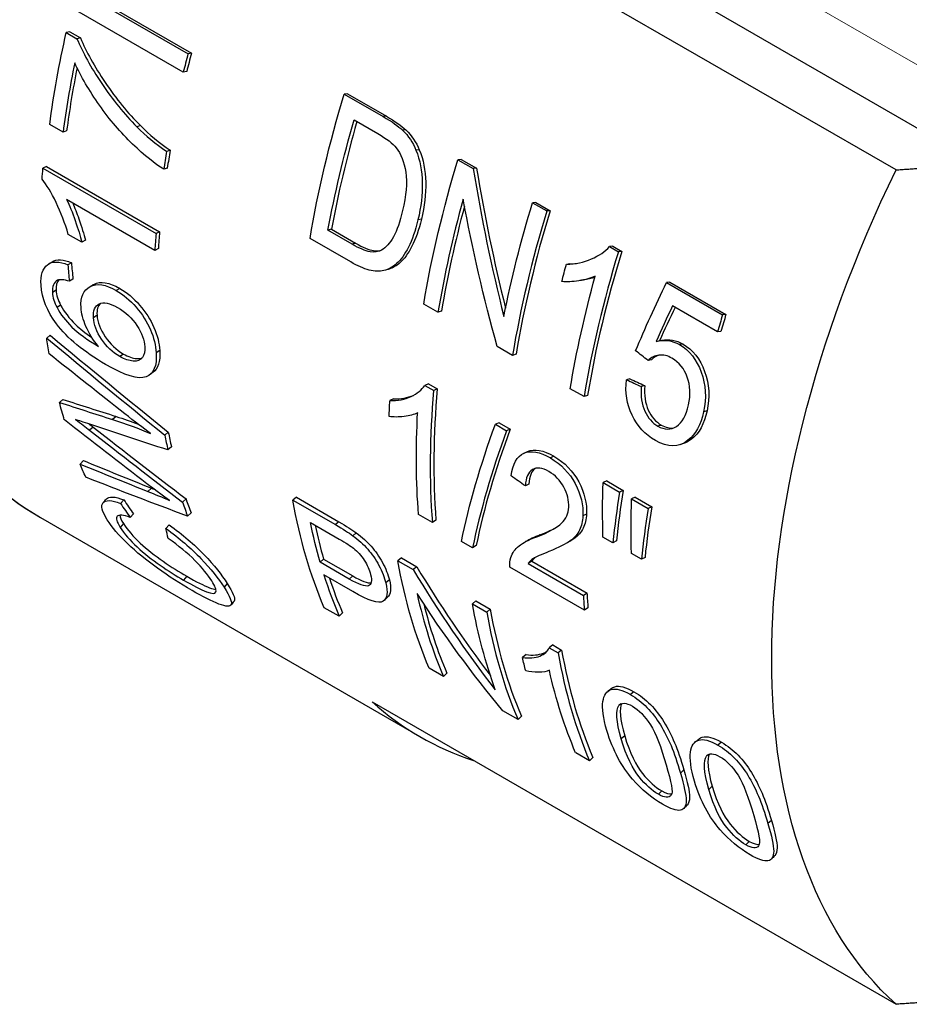
# Model space of a CAD drawing. Units: millimetres. Extents: x 137 to 2012, y 652 to 995.
# Drawn here: x 428 to 445, y 686 to 705 of the extents above; entities that cross this region are included whole.
import ezdxf

# ---------------------------------------------------------------- set-up
doc = ezdxf.new("R2010")
doc.units = ezdxf.units.MM
doc.linetypes.add('ACAD_ISO04W100', pattern=[30, 24, -3, 0, -3])
for name, color, linetype, lineweight in [('Осевая', 1, 'ACAD_ISO04W100', 15), ('Основная толстая', 7, 'Continuous', 30), ('Размеры', 7, 'Continuous', 18)]:
    doc.layers.add(name, color=color, linetype=linetype, lineweight=lineweight)

# ---------------------------------------------------------------- blocks, each defined once
blk = doc.blocks.new('*U466')
at = {"layer": 'Осевая', "color": 0, "transparency": 16777216}
blk.add_line((-47.956, 27.688), (7.835, -4.523), dxfattribs=at)
blk = doc.blocks.new('A$C4cb333d3')
at = {"layer": 'Основная толстая', "color": 0, "linetype": 'Continuous', "extrusion": (-1.11022e-16, 0.816497, 0.57735)}
for p, q in [((-2.101, -1.08), (-12.354, 4.839)), ((-10.731, 4.96), (-0.478, -0.96)), ((-17.689, 2.191), (-15.957, 1.191)), ((-17.623, 2.202), (-15.891, 1.202)), ((-16.05, 0.832), (-18.256, 2.106)), ((-18.273, 1.624), (-18.341, 1.608)), ((-18.341, 1.608), (-18.131, 1.487)), ((-18.273, 1.624), (-18.063, 1.503)), ((-18.063, 1.503), (-18.131, 1.487)), ((-15.891, 1.202), (-15.957, 1.191)), ((-15.982, 0.845), (-16.05, 0.832)), ((-12.835, 0.41), (-12.9, 0.404)), ((-12.9, 0.404), (-12.14, -0.034)), ((-12.835, 0.41), (-12.075, -0.029)), ((-12.707, -0.102), (-12.243, -0.37)), ((-12.075, -0.029), (-12.14, -0.034)), ((-18.404, -0.344), (-18.665, -0.194)), ((-18.334, -0.317), (-18.404, -0.344)), ((-16.89, -0.213), (-16.959, -0.235)), ((-11.694, -0.297), (-11.759, -0.303)), ((-16.306, -0.695), (-16.375, -0.717)), ((-11.431, -0.687), (-11.497, -0.694)), ((-10.61, -0.874), (-10.675, -0.88)), ((-10.675, -0.88), (-10.376, -1.053)), ((-10.61, -0.874), (-10.311, -1.047)), ((-18.727, -1.016), (-18.798, -1.049)), ((-18.798, -1.049), (-16.583, -2.327)), ((-18.727, -1.016), (-16.513, -2.295)), ((-16.362, -1.043), (-16.432, -1.067)), ((-10.311, -1.047), (-10.376, -1.053)), ((-16.608, -2.655), (-18.333, -1.659)), ((-9.15, -1.717), (-9.215, -1.723)), ((-9.215, -1.723), (-8.936, -1.884)), ((-9.15, -1.717), (-8.871, -1.878)), ((-8.871, -1.878), (-8.936, -1.884)), ((-11.39, -2.044), (-11.457, -2.058)), ((-16.513, -2.295), (-16.583, -2.327)), ((-13.15, -2.241), (-13.219, -2.262)), ((-12.748, -2.534), (-13.219, -2.262)), ((-13.15, -2.241), (-12.68, -2.513)), ((-18.038, -2.493), (-18.3, -2.341)), ((-17.967, -2.455), (-18.038, -2.493)), ((-12.773, -2.882), (-13.57, -2.422)), ((-16.537, -2.621), (-16.608, -2.655)), ((-12.68, -2.513), (-12.748, -2.534)), ((-7.644, -2.574), (-7.709, -2.58)), ((-7.709, -2.58), (-7.534, -2.681)), ((-7.644, -2.574), (-7.469, -2.675)), ((-7.469, -2.675), (-7.534, -2.681)), ((-18.238, -2.896), (-18.309, -2.938)), ((-8.486, -2.918), (-8.552, -2.928)), ((-18.21, -3.216), (-18.28, -3.26)), ((-6.527, -3.275), (-6.592, -3.281)), ((-6.527, -3.275), (-5.43, -3.908)), ((-18.54, -3.435), (-18.611, -3.481)), ((-17.29, -3.399), (-17.361, -3.441)), ((-6.592, -3.281), (-5.495, -3.914)), ((-18.45, -3.728), (-18.521, -3.776)), ((-11.066, -3.867), (-11.345, -3.706)), ((-10.997, -3.845), (-11.066, -3.867)), ((-5.594, -4.249), (-6.474, -3.742)), ((-17.738, -3.925), (-17.808, -3.972)), ((-5.43, -3.908), (-5.495, -3.914)), ((-18.653, -4.317), (-18.723, -4.37)), ((-5.528, -4.242), (-5.594, -4.249)), ((-16.51, -4.616), (-16.58, -4.663)), ((-9.606, -4.71), (-9.906, -4.537)), ((-6.269, -4.489), (-6.336, -4.5)), ((-17.221, -4.683), (-17.291, -4.733)), ((-9.537, -4.687), (-9.606, -4.71)), ((-6.886, -4.795), (-6.954, -4.81)), ((-7.308, -5.169), (-7.376, -5.187)), ((-11.254, -5.265), (-11.325, -5.297)), ((-11.325, -5.297), (-11.15, -5.398)), ((-11.254, -5.265), (-11.08, -5.366)), ((-11.08, -5.366), (-11.15, -5.398)), ((-8.207, -5.518), (-8.478, -5.362)), ((-7.018, -5.303), (-7.086, -5.321)), ((-18.405, -5.571), (-18.473, -5.631)), ((-11.938, -5.56), (-12.009, -5.596)), ((-8.138, -5.495), (-8.207, -5.518)), ((-17.364, -5.905), (-17.433, -5.964)), ((-5.8, -5.796), (-5.868, -5.813)), ((-17.815, -6.113), (-17.883, -6.175)), ((-9.871, -6.028), (-9.941, -6.059)), ((-9.941, -6.059), (-9.722, -6.185)), ((-9.871, -6.028), (-9.652, -6.154)), ((-9.652, -6.154), (-9.722, -6.185)), ((-6.695, -6.073), (-6.764, -6.094)), ((-16.343, -6.215), (-16.412, -6.271)), ((-6.105, -6.351), (-6.174, -6.372)), ((-16.282, -6.503), (-16.351, -6.561)), ((-8.796, -6.684), (-8.866, -6.716)), ((-18.005, -6.769), (-18.071, -6.837)), ((-16.675, -7.307), (-16.742, -7.373)), ((-9.286, -7.229), (-9.356, -7.265)), ((-7.764, -7.166), (-7.834, -7.197)), ((-7.834, -7.197), (-7.51, -7.384)), ((-7.764, -7.166), (-7.44, -7.353)), ((-13.836, -7.487), (-13.906, -7.542)), ((-13.836, -7.487), (-13.004, -7.968)), ((-7.44, -7.353), (-7.51, -7.384)), ((-7.206, -7.488), (-7.276, -7.519)), ((-7.206, -7.488), (-6.882, -7.675)), ((-17.212, -7.538), (-17.277, -7.608)), ((-15.996, -7.519), (-16.064, -7.584)), ((-13.906, -7.542), (-13.073, -8.023)), ((-7.276, -7.519), (-6.953, -7.706)), ((-6.882, -7.675), (-6.953, -7.706)), ((-18.846, -7.883), (-11.422, -12.17)), ((-17.024, -7.812), (-17.088, -7.883)), ((-15.898, -7.791), (-15.965, -7.857)), ((-11.175, -7.981), (-11.446, -7.825)), ((-8.158, -7.815), (-8.229, -7.851)), ((-17.221, -8.003), (-17.284, -8.078)), ((-16.325, -8.028), (-16.39, -8.098)), ((-13.562, -7.979), (-12.997, -8.305)), ((-13.004, -7.968), (-13.073, -8.023)), ((-11.105, -7.934), (-11.175, -7.981)), ((-12.664, -8.184), (-12.733, -8.24)), ((-9.063, -8.219), (-9.134, -8.261)), ((-7.642, -8.379), (-7.837, -8.267)), ((-10.387, -8.476), (-10.606, -8.35)), ((-10.316, -8.428), (-10.387, -8.476)), ((-7.572, -8.342), (-7.642, -8.379)), ((-7.085, -8.701), (-7.279, -8.589)), ((-7.014, -8.664), (-7.085, -8.701)), ((-13.305, -8.697), (-13.373, -8.759)), ((-12.803, -9.088), (-13.373, -8.759)), ((-13.305, -8.697), (-12.734, -9.026)), ((-11.781, -8.674), (-11.851, -8.729)), ((-11.851, -8.729), (-11.552, -8.902)), ((-11.781, -8.674), (-11.482, -8.846)), ((-11.482, -8.846), (-11.552, -8.902)), ((-8.201, -9.699), (-9.659, -8.857)), ((-9.231, -8.738), (-9.301, -8.784)), ((-9.301, -8.784), (-8.22, -9.408)), ((-9.231, -8.738), (-8.149, -9.362)), ((-15.983, -9.032), (-16.043, -9.109)), ((-12.732, -9.334), (-13.298, -9.006)), ((-12.734, -9.026), (-12.803, -9.088)), ((-15.191, -9.175), (-15.253, -9.249)), ((-12.017, -9.104), (-12.086, -9.163)), ((-8.149, -9.362), (-8.22, -9.408)), ((-10.322, -9.516), (-10.391, -9.571)), ((-10.391, -9.571), (-10.112, -9.733)), ((-10.322, -9.516), (-10.043, -9.677)), ((-13, -9.816), (-13.292, -9.648)), ((-12.934, -9.749), (-13, -9.816)), ((-10.043, -9.677), (-10.112, -9.733)), ((-8.13, -9.651), (-8.201, -9.699)), ((-8.82, -10.376), (-8.89, -10.431)), ((-8.82, -10.376), (-8.645, -10.477)), ((-9.343, -10.567), (-9.412, -10.625)), ((-8.89, -10.431), (-8.715, -10.532)), ((-8.645, -10.477), (-8.715, -10.532)), ((-10.959, -10.995), (-11.238, -10.834)), ((-10.893, -10.927), (-10.959, -10.995)), ((-7.231, -11.293), (-7.301, -11.348)), ((-12.354, -11.491), (-2.101, -17.41)), ((-7.487, -11.533), (-7.525, -11.565)), ((-9.499, -11.838), (-9.798, -11.665)), ((-9.433, -11.77), (-9.499, -11.838)), ((-7.412, -12.154), (-7.48, -12.216)), ((-5.518, -12.282), (-5.587, -12.337)), ((-8.1, -12.645), (-8.371, -12.489)), ((-5.773, -12.522), (-5.812, -12.554)), ((-8.034, -12.578), (-8.1, -12.645)), ((-6.253, -12.823), (-6.321, -12.885)), ((-6.687, -13.233), (-6.753, -13.3)), ((-5.698, -13.143), (-5.766, -13.205)), ((-4.54, -13.812), (-4.608, -13.874)), ((-4.973, -14.222), (-5.039, -14.289))]:
    blk.add_line(p, q, dxfattribs=at)
at = {"layer": 'Основная толстая', "color": 0, "linetype": 'Continuous'}
for centre, major_axis, start_param, end_param in [((-10.721, 6.19), (-8.125, -14.073), -2.315623, 0), ((-5.084, 2.935), (-8.175, -14.16), -1.131962, -1.107669), ((-5.084, 2.935), (-8.125, -14.073), -1.131962, -1.107669), ((-7, 4.042), (-8.175, -14.16), -1.044743, -0.950791), ((-7, 4.042), (-8.125, -14.073), -1.036842, -0.950791), ((-1.972, 1.139), (-8.125, -14.073), -1.163168, -1.019174), ((-5.084, 2.935), (-8.175, -14.16), -1.001865, -0.977572), ((-5.084, 2.935), (-8.125, -14.073), -1.001865, -0.977572), ((0.239, -0.138), (-8.175, -14.16), -1.147222, -0.996491), ((0.239, -0.138), (-8.125, -14.073), -1.13724, -0.996491), ((1.698, -0.981), (-8.175, -14.16), -1.188491, -0.996491), ((1.698, -0.981), (-8.125, -14.073), -1.188491, -0.996491), ((-5.084, 2.935), (-8.125, -14.073), -0.888743, -0.865182), ((-5.084, 2.935), (-8.175, -14.16), -0.888743, -0.865182), ((3.097, -1.788), (-8.175, -14.16), -1.189222, -0.996491), ((3.097, -1.788), (-8.125, -14.073), -1.189222, -0.996491), ((5.151, -2.974), (-8.175, -14.16), -1.186003, -1.163466), ((5.151, -2.974), (-8.125, -14.073), -1.186003, -1.163466), ((0.344, -0.199), (-8.125, -14.073), -0.893241, -0.700509), ((0.344, -0.199), (-8.175, -14.16), -0.893241, -0.700509), ((-5.084, 2.935), (-8.175, -14.16), -0.584352, -0.559474), ((-5.084, 2.935), (-8.125, -14.073), -0.584352, -0.559474), ((-5.084, 2.935), (-8.175, -14.16), -0.466986, -0.440791), ((-5.084, 2.935), (-8.125, -14.073), -0.466986, -0.440791), ((-2.248, 1.298), (-8.125, -14.073), -0.568846, -0.509708), ((-2.248, 1.298), (-8.175, -14.16), -0.487025, -0.409025), ((-2.248, 1.298), (-8.125, -14.073), -0.475274, -0.409025), ((-0.207, 0.119), (-8.175, -14.16), -0.559757, -0.409025), ((3.319, -1.916), (-8.175, -14.16), -0.723192, -0.700509), ((3.319, -1.916), (-8.125, -14.073), -0.723192, -0.700509), ((-0.207, 0.119), (-8.125, -14.073), -0.53698, -0.409025), ((1.253, -0.723), (-8.175, -14.16), -0.601025, -0.409025), ((1.253, -0.723), (-8.125, -14.073), -0.601025, -0.409025), ((2.652, -1.531), (-8.175, -14.16), -0.601757, -0.409025), ((2.652, -1.531), (-8.125, -14.073), -0.601757, -0.409025), ((-3.297, 1.903), (-8.125, -14.073), -0.122524, 0.122524)]:
    blk.add_ellipse(centre, major_axis=major_axis, ratio=0.57735, start_param=start_param, end_param=end_param, dxfattribs=at)
at = {"layer": 'Основная толстая', "color": 0, "linetype": 'Continuous', "extrusion": (0, 0, -1)}
blk.add_ellipse((-7.261, 4.192), major_axis=(8.175, 14.16), ratio=0.57735, start_param=-2.190801, end_param=-2.066557, dxfattribs=at)
at = {"layer": 'Основная толстая', "color": 0, "linetype": 'Continuous', "extrusion": (-5.17926e-17, -3.41963e-17, -1)}
blk.add_ellipse((-2.265, 1.308), major_axis=(8.175, 14.16), ratio=0.57735, start_param=-2.145102, end_param=-1.953102, dxfattribs=at)
at = {"layer": 'Основная толстая', "color": 0, "linetype": 'Continuous', "extrusion": (-2.95881e-16, 4.26297e-17, -1)}
blk.add_ellipse((-1.972, 1.139), major_axis=(8.175, 14.16), ratio=0.57735, start_param=-2.122419, end_param=-1.975785, dxfattribs=at)
at = {"layer": 'Основная толстая', "color": 0, "linetype": 'Continuous', "extrusion": (-1.40504e-16, 1.45219e-16, -1)}
blk.add_ellipse((-0.04, 0.023), major_axis=(8.175, 14.16), ratio=0.57735, start_param=-2.145102, end_param=-1.953102, dxfattribs=at)
at = {"layer": 'Основная толстая', "color": 0, "linetype": 'Continuous', "extrusion": (1.20185e-16, -6.93889e-17, -1)}
for centre, start_param, end_param in [((-7.298, 4.214), -2.26807, -2.25285), ((2.381, -1.375), -2.732568, -2.582421)]:
    blk.add_ellipse(centre, major_axis=(8.175, 14.16), ratio=0.57735, start_param=start_param, end_param=end_param, dxfattribs=at)
at = {"layer": 'Основная толстая', "color": 0, "linetype": 'Continuous', "extrusion": (-6.83926e-17, 1.03585e-16, -1)}
for centre, major_axis, start_param, end_param in [((6.956, -4.016), (-8.125, -14.073), 0.122524, 1.448272), ((-0.486, 0.28), (8.175, 14.16), -2.732568, -2.540568)]:
    blk.add_ellipse(centre, major_axis=major_axis, ratio=0.57735, start_param=start_param, end_param=end_param, dxfattribs=at)
at = {"layer": 'Основная толстая', "color": 0, "linetype": 'Continuous', "extrusion": (4.43555e-17, -8.97074e-17, -1)}
blk.add_ellipse((1.419, -0.819), major_axis=(8.175, 14.16), ratio=0.57735, start_param=-2.103834, end_param=-1.953102, dxfattribs=at)
at = {"layer": 'Основная толстая', "color": 0, "linetype": 'Continuous', "extrusion": (1.23904e-16, -7.43708e-18, -1)}
blk.add_ellipse((2.285, -1.319), major_axis=(8.175, 14.16), ratio=0.57735, start_param=-2.023346, end_param=-2.000517, dxfattribs=at)
at = {"layer": 'Основная толстая', "color": 0, "linetype": 'Continuous', "extrusion": (-1.71978e-16, 3.51927e-17, -1)}
blk.add_ellipse((2.827, -1.632), major_axis=(8.175, 14.16), ratio=0.57735, start_param=-2.145102, end_param=-1.994956, dxfattribs=at)
at = {"layer": 'Основная толстая', "color": 0, "linetype": 'Continuous', "extrusion": (5.92297e-17, 1.581e-16, -1)}
blk.add_ellipse((-7.29, 4.209), major_axis=(8.175, 14.16), ratio=0.57735, start_param=-2.53046, end_param=-2.50485, dxfattribs=at)
at = {"layer": 'Основная толстая', "color": 0, "linetype": 'Continuous', "extrusion": (-7.21111e-17, 4.16334e-17, -1)}
blk.add_ellipse((-7.29, 4.209), major_axis=(8.175, 14.16), ratio=0.57735, start_param=-2.643143, end_param=-2.612411, dxfattribs=at)
at = {"layer": 'Основная толстая', "color": 0, "linetype": 'Continuous', "extrusion": (2.77556e-17, 4.80741e-17, -1)}
blk.add_ellipse((-0.468, 0.27), major_axis=(8.175, 14.16), ratio=0.57735, start_param=-2.319327, end_param=-2.296498, dxfattribs=at)
at = {"layer": 'Основная толстая', "color": 0, "linetype": 'Continuous', "extrusion": (-8.32667e-17, -1.44222e-16, -1)}
blk.add_ellipse((0.073, -0.042), major_axis=(8.175, 14.16), ratio=0.57735, start_param=-2.441083, end_param=-2.290937, dxfattribs=at)
at = {"layer": 'Основная толстая', "color": 0, "linetype": 'Continuous', "extrusion": (1.11556e-17, 1.85856e-16, -1)}
blk.add_ellipse((-7.29, 4.209), major_axis=(-8.175, -14.16), ratio=0.57735, start_param=0.389865, end_param=0.415913, dxfattribs=at)
at = {"layer": 'Основная толстая', "color": 0, "linetype": 'Continuous', "extrusion": (-1.44222e-16, 8.32667e-17, -1)}
blk.add_ellipse((-2.541, 1.467), major_axis=(8.175, 14.16), ratio=0.57735, start_param=-2.732568, end_param=-2.540568, dxfattribs=at)
at = {"layer": 'Основная толстая', "color": 0, "linetype": 'Continuous', "extrusion": (-4.43555e-17, 8.97074e-17, -1)}
blk.add_ellipse((-2.248, 1.298), major_axis=(8.175, 14.16), ratio=0.57735, start_param=-2.631885, end_param=-2.56325, dxfattribs=at)
at = {"layer": 'Основная толстая', "color": 0, "linetype": 'Continuous', "extrusion": (-1.23904e-16, 7.43708e-18, -1)}
blk.add_ellipse((0.974, -0.562), major_axis=(8.175, 14.16), ratio=0.57735, start_param=-2.691299, end_param=-2.540568, dxfattribs=at)
at = {"layer": 'Основная толстая', "color": 0, "linetype": 'Continuous', "extrusion": (-1.03585e-16, -6.83926e-17, -1)}
blk.add_ellipse((1.84, -1.062), major_axis=(8.175, 14.16), ratio=0.57735, start_param=-2.610811, end_param=-2.587982, dxfattribs=at)
at = {"layer": 'Основная толстая', "color": 0, "linetype": 'Continuous'}
for points, knots in [([(-11.187, 19.356), (-11.705, 19.046), (-12.22, 18.697), (-13.954, 17.385), (-15.141, 16.25), (-17.324, 13.682), (-18.319, 12.25), (-20.02, 9.232), (-20.727, 7.647), (-21.781, 4.477), (-22.129, 2.893), (-22.424, -0.121), (-22.372, -1.55), (-21.857, -4.103), (-21.396, -5.229), (-20.223, -6.868), (-19.583, -7.458), (-18.846, -7.883)], [1.589574, 1.589574, 1.589574, 1.589574, 1.724571, 1.724571, 2.04967, 2.04967, 2.373894, 2.373894, 2.69777, 2.69777, 3.022075, 3.022075, 3.347243, 3.347243, 3.670772, 3.670772, 3.926991, 3.926991, 3.926991, 3.926991]), ([(-18.131, 1.487), (-18.021, 1.221), (-17.859, 0.929), (-17.646, 0.61), (-17.433, 0.292), (-17.203, 0.011), (-16.959, -0.235)], [0, 0, 0, 0, 1, 1, 1, 2, 2, 2, 2]), ([(-18.063, 1.503), (-17.953, 1.238), (-17.791, 0.947), (-17.578, 0.629), (-17.364, 0.312), (-17.134, 0.032), (-16.89, -0.213)], [0, 0, 0, 0, 1, 1, 1, 2, 2, 2, 2]), ([(-16.432, -1.067), (-16.605, -0.963), (-16.808, -0.799), (-17.041, -0.576), (-17.273, -0.352), (-17.491, -0.098), (-17.691, 0.187), (-17.892, 0.472), (-18.054, 0.748), (-18.175, 1.014)], [0, 0, 0, 0, 1, 1, 1, 2, 2, 2, 3, 3, 3, 3]), ([(-11.883, -0.646), (-11.79, -0.763), (-11.728, -0.923), (-11.696, -1.127), (-11.664, -1.33), (-11.686, -1.581), (-11.757, -1.877)], [-2, -2, -2, -2, -1, -1, -1, 0, 0, 0, 0]), ([(-11.497, -0.694), (-11.417, -0.888), (-11.376, -1.1), (-11.372, -1.331), (-11.368, -1.562), (-11.397, -1.804), (-11.457, -2.058)], [0, 0, 0, 0, 1, 1, 1, 2, 2, 2, 2]), ([(-11.431, -0.687), (-11.351, -0.88), (-11.31, -1.091), (-11.306, -1.321), (-11.301, -1.551), (-11.33, -1.792), (-11.39, -2.044)], [0, 0, 0, 0, 1, 1, 1, 2, 2, 2, 2]), ([(-18.3, -2.341), (-18.366, -2.122), (-18.444, -1.914), (-18.538, -1.72), (-18.632, -1.526), (-18.723, -1.372), (-18.814, -1.26)], [0, 0, 0, 0, 1, 1, 1, 2, 2, 2, 2]), ([(-18.333, -1.659), (-18.277, -1.773), (-18.221, -1.911), (-18.165, -2.073), (-18.109, -2.236), (-18.066, -2.375), (-18.038, -2.493)], [0, 0, 0, 0, 1, 1, 1, 2, 2, 2, 2]), ([(-18.215, -1.727), (-18.175, -1.818), (-18.135, -1.922), (-18.094, -2.037), (-18.038, -2.199), (-17.996, -2.338), (-17.967, -2.455)], [0.284127, 0.284127, 0.284127, 0.284127, 1, 1, 1, 2, 2, 2, 2]), ([(-11.757, -1.877), (-11.808, -2.092), (-11.867, -2.262), (-11.937, -2.388), (-12.007, -2.515), (-12.085, -2.601), (-12.171, -2.65)], [-2, -2, -2, -2, -1, -1, -1, 0, 0, 0, 0]), ([(-11.457, -2.058), (-11.508, -2.272), (-11.57, -2.45), (-11.644, -2.593), (-11.717, -2.735), (-11.794, -2.842), (-11.876, -2.914), (-11.957, -2.986), (-12.039, -3.031), (-12.123, -3.051), (-12.207, -3.07), (-12.303, -3.066), (-12.411, -3.039), (-12.519, -3.011), (-12.639, -2.959), (-12.773, -2.882)], [0, 0, 0, 0, 1, 1, 1, 2, 2, 2, 3, 3, 3, 4, 4, 4, 5, 5, 5, 5]), ([(-11.39, -2.044), (-11.441, -2.257), (-11.502, -2.434), (-11.575, -2.575), (-11.649, -2.716), (-11.726, -2.822), (-11.807, -2.894), (-11.878, -2.956), (-11.949, -2.998), (-12.021, -3.02)], [0, 0, 0, 0, 1, 1, 1, 2, 2, 2, 2.867208, 2.867208, 2.867208, 2.867208]), ([(-12.171, -2.65), (-12.232, -2.684), (-12.306, -2.695), (-12.396, -2.681), (-12.485, -2.667), (-12.603, -2.618), (-12.748, -2.534)], [-2, -2, -2, -2, -1, -1, -1, 0, 0, 0, 0]), ([(-12.68, -2.513), (-12.534, -2.597), (-12.416, -2.646), (-12.327, -2.66), (-12.279, -2.668), (-12.236, -2.668), (-12.196, -2.662)], [0, 0, 0, 0, 1, 1, 1, 1.534467, 1.534467, 1.534467, 1.534467]), ([(-8.552, -2.928), (-8.376, -2.924), (-8.213, -2.889), (-8.062, -2.823), (-7.911, -2.757), (-7.794, -2.676), (-7.709, -2.58)], [0, 0, 0, 0, 1, 1, 1, 2, 2, 2, 2]), ([(-18.834, -3.334), (-18.845, -3.14), (-18.802, -3.006), (-18.708, -2.935), (-18.614, -2.864), (-18.48, -2.865), (-18.309, -2.938)], [0, 0, 0, 0, 1, 1, 1, 2, 2, 2, 2]), ([(-17.82, -3.331), (-17.814, -3.327), (-17.808, -3.324), (-17.802, -3.32), (-17.672, -3.252), (-17.501, -3.278), (-17.29, -3.399)], [0.951894, 0.951894, 0.951894, 0.951894, 1, 1, 1, 2, 2, 2, 2]), ([(-7.988, -3.158), (-8.075, -3.2), (-8.182, -3.231), (-8.309, -3.25), (-8.437, -3.269), (-8.547, -3.274), (-8.641, -3.266)], [0, 0, 0, 0, 1, 1, 1, 2, 2, 2, 2]), ([(-18.051, -3.772), (-18.063, -3.569), (-18.002, -3.432), (-17.873, -3.363), (-17.743, -3.294), (-17.571, -3.319), (-17.361, -3.441)], [0, 0, 0, 0, 1, 1, 1, 2, 2, 2, 2]), ([(-17.361, -3.441), (-17.223, -3.521), (-17.094, -3.629), (-16.974, -3.767), (-16.855, -3.905), (-16.762, -4.052), (-16.694, -4.207), (-16.627, -4.362), (-16.59, -4.515), (-16.58, -4.663)], [0, 0, 0, 0, 1, 1, 1, 2, 2, 2, 3, 3, 3, 3]), ([(-17.29, -3.399), (-17.152, -3.479), (-17.024, -3.588), (-16.904, -3.725), (-16.784, -3.862), (-16.691, -4.009), (-16.624, -4.163), (-16.556, -4.318), (-16.519, -4.469), (-16.51, -4.616)], [0, 0, 0, 0, 1, 1, 1, 2, 2, 2, 3, 3, 3, 3]), ([(-17.808, -3.972), (-17.817, -3.833), (-17.778, -3.742), (-17.694, -3.701), (-17.61, -3.66), (-17.49, -3.684), (-17.338, -3.772)], [-2, -2, -2, -2, -1, -1, -1, 0, 0, 0, 0]), ([(-18.521, -3.776), (-18.451, -3.906), (-18.354, -4.032), (-18.229, -4.155), (-18.103, -4.278), (-17.93, -4.405), (-17.709, -4.535)], [0, 0, 0, 0, 1, 1, 1, 2, 2, 2, 2]), ([(-18.45, -3.728), (-18.381, -3.857), (-18.283, -3.983), (-18.158, -4.106), (-18.074, -4.189), (-17.967, -4.273), (-17.839, -4.36)], [0, 0, 0, 0, 1, 1, 1, 1.675428, 1.675428, 1.675428, 1.675428]), ([(-17.709, -4.535), (-17.816, -4.406), (-17.898, -4.276), (-17.955, -4.144), (-18.012, -4.011), (-18.044, -3.887), (-18.051, -3.772)], [0, 0, 0, 0, 1, 1, 1, 2, 2, 2, 2]), ([(-17.338, -3.772), (-17.18, -3.863), (-17.053, -3.982), (-16.957, -4.128), (-16.861, -4.275), (-16.81, -4.413), (-16.802, -4.542)], [-2, -2, -2, -2, -1, -1, -1, 0, 0, 0, 0]), ([(-17.291, -4.733), (-17.434, -4.65), (-17.554, -4.537), (-17.65, -4.393), (-17.747, -4.248), (-17.8, -4.108), (-17.808, -3.972)], [-2, -2, -2, -2, -1, -1, -1, 0, 0, 0, 0]), ([(-17.738, -3.925), (-17.729, -4.061), (-17.676, -4.2), (-17.58, -4.344), (-17.484, -4.488), (-17.364, -4.601), (-17.221, -4.683)], [0, 0, 0, 0, 1, 1, 1, 2, 2, 2, 2]), ([(-16.802, -4.542), (-16.796, -4.63), (-16.813, -4.7), (-16.851, -4.752), (-16.89, -4.804), (-16.949, -4.827), (-17.03, -4.822), (-17.112, -4.816), (-17.198, -4.786), (-17.291, -4.733)], [-3, -3, -3, -3, -2, -2, -2, -1, -1, -1, 0, 0, 0, 0]), ([(-6.336, -4.5), (-6.143, -4.611), (-6.004, -4.791), (-5.914, -5.039), (-5.824, -5.287), (-5.81, -5.545), (-5.868, -5.813)], [0, 0, 0, 0, 1, 1, 1, 2, 2, 2, 2]), ([(-6.269, -4.489), (-6.077, -4.6), (-5.937, -4.779), (-5.847, -5.026), (-5.756, -5.273), (-5.742, -5.53), (-5.8, -5.796)], [0, 0, 0, 0, 1, 1, 1, 2, 2, 2, 2]), ([(-16.58, -4.663), (-16.565, -4.916), (-16.628, -5.07), (-16.778, -5.129), (-16.927, -5.188), (-17.19, -5.106), (-17.571, -4.886)], [0, 0, 0, 0, 1, 1, 1, 2, 2, 2, 2]), ([(-17.221, -4.683), (-17.128, -4.737), (-17.041, -4.767), (-16.96, -4.773), (-16.922, -4.775), (-16.888, -4.772), (-16.859, -4.761)], [0, 0, 0, 0, 1, 1, 1, 1.475732, 1.475732, 1.475732, 1.475732]), ([(-6.486, -4.766), (-6.573, -4.715), (-6.658, -4.695), (-6.741, -4.706), (-6.823, -4.716), (-6.894, -4.751), (-6.954, -4.81)], [0, 0, 0, 0, 1, 1, 1, 2, 2, 2, 2]), ([(-6.162, -5.679), (-6.12, -5.482), (-6.127, -5.3), (-6.186, -5.135), (-6.245, -4.97), (-6.345, -4.847), (-6.486, -4.766)], [0, 0, 0, 0, 1, 1, 1, 2, 2, 2, 2]), ([(-6.811, -6.375), (-7.011, -6.259), (-7.164, -6.094), (-7.267, -5.879), (-7.369, -5.664), (-7.407, -5.434), (-7.376, -5.187)], [0, 0, 0, 0, 1, 1, 1, 2, 2, 2, 2]), ([(-12.009, -5.596), (-11.853, -5.599), (-11.715, -5.573), (-11.593, -5.516), (-11.472, -5.459), (-11.382, -5.386), (-11.325, -5.297)], [0, 0, 0, 0, 1, 1, 1, 2, 2, 2, 2]), ([(-7.086, -5.321), (-7.101, -5.51), (-7.078, -5.67), (-7.018, -5.802), (-6.958, -5.934), (-6.873, -6.032), (-6.764, -6.094)], [0, 0, 0, 0, 1, 1, 1, 2, 2, 2, 2]), ([(-7.018, -5.303), (-7.033, -5.491), (-7.009, -5.65), (-6.949, -5.782), (-6.889, -5.913), (-6.804, -6.01), (-6.695, -6.073)], [0, 0, 0, 0, 1, 1, 1, 2, 2, 2, 2]), ([(-6.764, -6.094), (-6.632, -6.171), (-6.51, -6.173), (-6.397, -6.099), (-6.284, -6.026), (-6.206, -5.886), (-6.162, -5.679)], [0, 0, 0, 0, 1, 1, 1, 2, 2, 2, 2]), ([(-11.463, -5.832), (-11.532, -5.869), (-11.621, -5.893), (-11.73, -5.906), (-11.839, -5.919), (-11.936, -5.919), (-12.021, -5.908)], [0, 0, 0, 0, 1, 1, 1, 2, 2, 2, 2]), ([(-9.321, -6.595), (-9.319, -6.594), (-9.316, -6.593), (-9.314, -6.592), (-9.179, -6.533), (-9.006, -6.563), (-8.796, -6.684)], [0.981499, 0.981499, 0.981499, 0.981499, 1, 1, 1, 2, 2, 2, 2]), ([(-9.634, -7.07), (-9.604, -6.834), (-9.519, -6.685), (-9.384, -6.625), (-9.249, -6.565), (-9.076, -6.595), (-8.866, -6.716)], [0, 0, 0, 0, 1, 1, 1, 2, 2, 2, 2]), ([(-8.866, -6.716), (-8.654, -6.839), (-8.494, -7.007), (-8.381, -7.22), (-8.269, -7.433), (-8.219, -7.644), (-8.229, -7.851)], [0, 0, 0, 0, 1, 1, 1, 2, 2, 2, 2]), ([(-8.796, -6.684), (-8.584, -6.807), (-8.423, -6.975), (-8.311, -7.187), (-8.198, -7.399), (-8.148, -7.609), (-8.158, -7.815)], [0, 0, 0, 0, 1, 1, 1, 2, 2, 2, 2]), ([(-8.895, -6.984), (-9.025, -6.909), (-9.133, -6.896), (-9.217, -6.946), (-9.301, -6.995), (-9.348, -7.102), (-9.356, -7.265)], [0, 0, 0, 0, 1, 1, 1, 2, 2, 2, 2]), ([(-8.507, -7.682), (-8.501, -7.553), (-8.533, -7.423), (-8.604, -7.29), (-8.675, -7.157), (-8.772, -7.055), (-8.895, -6.984)], [0, 0, 0, 0, 1, 1, 1, 2, 2, 2, 2]), ([(-17.538, -7.928), (-17.642, -7.761), (-17.668, -7.648), (-17.619, -7.592), (-17.571, -7.536), (-17.456, -7.54), (-17.277, -7.608)], [0, 0, 0, 0, 1, 1, 1, 2, 2, 2, 2]), ([(-9.134, -8.261), (-8.898, -8.171), (-8.734, -8.081), (-8.647, -7.995), (-8.56, -7.909), (-8.513, -7.805), (-8.507, -7.682)], [0, 0, 0, 0, 1, 1, 1, 2, 2, 2, 2]), ([(-17.088, -7.883), (-17.227, -7.832), (-17.312, -7.825), (-17.342, -7.858), (-17.372, -7.892), (-17.354, -7.966), (-17.284, -8.078)], [0, 0, 0, 0, 1, 1, 1, 2, 2, 2, 2]), ([(-8.229, -7.851), (-8.233, -7.956), (-8.255, -8.049), (-8.294, -8.129), (-8.332, -8.209), (-8.394, -8.279), (-8.479, -8.341), (-8.564, -8.402), (-8.703, -8.472), (-8.893, -8.549)], [0, 0, 0, 0, 1, 1, 1, 2, 2, 2, 3, 3, 3, 3]), ([(-8.158, -7.815), (-8.163, -7.919), (-8.184, -8.011), (-8.223, -8.091), (-8.262, -8.17), (-8.324, -8.24), (-8.408, -8.301), (-8.431, -8.316), (-8.456, -8.333), (-8.486, -8.35)], [0, 0, 0, 0, 1, 1, 1, 2, 2, 2, 2.261242, 2.261242, 2.261242, 2.261242]), ([(-15.879, -9.312), (-16.109, -9.179), (-16.334, -9.035), (-16.553, -8.877), (-16.772, -8.719), (-16.969, -8.56), (-17.141, -8.395), (-17.313, -8.23), (-17.445, -8.075), (-17.538, -7.928)], [0, 0, 0, 0, 1, 1, 1, 2, 2, 2, 3, 3, 3, 3]), ([(-17.284, -8.078), (-17.204, -8.205), (-17.093, -8.331), (-16.954, -8.46), (-16.815, -8.588), (-16.664, -8.707), (-16.503, -8.817), (-16.342, -8.928), (-16.189, -9.025), (-16.043, -9.109)], [0, 0, 0, 0, 1, 1, 1, 2, 2, 2, 3, 3, 3, 3]), ([(-17.221, -8.003), (-17.142, -8.13), (-17.031, -8.255), (-16.893, -8.383), (-16.754, -8.511), (-16.603, -8.629), (-16.443, -8.74), (-16.282, -8.85), (-16.129, -8.948), (-15.983, -9.032)], [0, 0, 0, 0, 1, 1, 1, 2, 2, 2, 3, 3, 3, 3]), ([(-16.325, -8.028), (-16.061, -8.217), (-15.834, -8.414), (-15.641, -8.614), (-15.447, -8.814), (-15.299, -9.003), (-15.191, -9.175)], [0, 0, 0, 0, 1, 1, 1, 2, 2, 2, 2]), ([(-16.39, -8.098), (-16.126, -8.288), (-15.898, -8.485), (-15.705, -8.686), (-15.511, -8.886), (-15.362, -9.076), (-15.253, -9.249)], [0, 0, 0, 0, 1, 1, 1, 2, 2, 2, 2]), ([(-12.733, -8.24), (-12.621, -8.321), (-12.524, -8.409), (-12.441, -8.503), (-12.358, -8.597), (-12.285, -8.703), (-12.221, -8.822), (-12.157, -8.94), (-12.112, -9.054), (-12.086, -9.163)], [0, 0, 0, 0, 1, 1, 1, 2, 2, 2, 3, 3, 3, 3]), ([(-12.664, -8.184), (-12.552, -8.266), (-12.454, -8.353), (-12.372, -8.447), (-12.289, -8.54), (-12.216, -8.647), (-12.152, -8.764), (-12.088, -8.882), (-12.043, -8.995), (-12.017, -9.104)], [0, 0, 0, 0, 1, 1, 1, 2, 2, 2, 3, 3, 3, 3]), ([(-9.641, -8.666), (-9.611, -8.575), (-9.557, -8.499), (-9.479, -8.438), (-9.402, -8.376), (-9.287, -8.317), (-9.134, -8.261)], [0, 0, 0, 0, 1, 1, 1, 2, 2, 2, 2]), ([(-15.492, -9.123), (-15.57, -9.001), (-15.679, -8.866), (-15.824, -8.722), (-15.968, -8.579), (-16.14, -8.436), (-16.344, -8.295)], [0, 0, 0, 0, 1, 1, 1, 2, 2, 2, 2]), ([(-12.721, -8.483), (-12.64, -8.547), (-12.57, -8.627), (-12.509, -8.72), (-12.448, -8.814), (-12.407, -8.906), (-12.384, -8.997)], [-2, -2, -2, -2, -1, -1, -1, 0, 0, 0, 0]), ([(-8.893, -8.549), (-9.052, -8.611), (-9.152, -8.655), (-9.195, -8.684), (-9.239, -8.712), (-9.274, -8.746), (-9.301, -8.784)], [0, 0, 0, 0, 1, 1, 1, 2, 2, 2, 2]), ([(-15.983, -9.032), (-15.796, -9.14), (-15.647, -9.216), (-15.535, -9.259), (-15.483, -9.279), (-15.443, -9.29), (-15.413, -9.292)], [0, 0, 0, 0, 1, 1, 1, 1.462313, 1.462313, 1.462313, 1.462313]), ([(-12.384, -8.997), (-12.354, -9.124), (-12.368, -9.197), (-12.428, -9.219), (-12.489, -9.241), (-12.613, -9.197), (-12.803, -9.088)], [-2, -2, -2, -2, -1, -1, -1, 0, 0, 0, 0]), ([(-16.043, -9.109), (-15.856, -9.217), (-15.707, -9.293), (-15.595, -9.336), (-15.484, -9.379), (-15.424, -9.38), (-15.412, -9.338), (-15.401, -9.296), (-15.428, -9.224), (-15.492, -9.123)], [0, 0, 0, 0, 1, 1, 1, 2, 2, 2, 3, 3, 3, 3]), ([(-15.253, -9.249), (-15.141, -9.428), (-15.092, -9.538), (-15.112, -9.586), (-15.132, -9.634), (-15.211, -9.63), (-15.352, -9.576), (-15.493, -9.522), (-15.668, -9.433), (-15.879, -9.312)], [0, 0, 0, 0, 1, 1, 1, 2, 2, 2, 3, 3, 3, 3]), ([(-15.191, -9.175), (-15.079, -9.352), (-15.031, -9.462), (-15.051, -9.509), (-15.053, -9.513), (-15.055, -9.517), (-15.057, -9.52)], [0, 0, 0, 0, 1, 1, 1, 1.08427, 1.08427, 1.08427, 1.08427]), ([(-12.086, -9.163), (-12.041, -9.348), (-12.058, -9.467), (-12.141, -9.522), (-12.224, -9.577), (-12.42, -9.514), (-12.732, -9.334)], [0, 0, 0, 0, 1, 1, 1, 2, 2, 2, 2]), ([(-9.412, -10.625), (-9.277, -10.642), (-9.164, -10.632), (-9.072, -10.595), (-8.98, -10.557), (-8.919, -10.502), (-8.89, -10.431)], [0, 0, 0, 0, 1, 1, 1, 2, 2, 2, 2]), ([(-9.343, -10.567), (-9.208, -10.584), (-9.095, -10.575), (-9.003, -10.538), (-8.979, -10.528), (-8.957, -10.517), (-8.937, -10.505)], [0, 0, 0, 0, 1, 1, 1, 1.260966, 1.260966, 1.260966, 1.260966]), ([(-8.885, -10.874), (-8.936, -10.898), (-9.007, -10.911), (-9.098, -10.911), (-9.189, -10.911), (-9.272, -10.902), (-9.349, -10.884)], [0, 0, 0, 0, 1, 1, 1, 2, 2, 2, 2]), ([(-7.675, -11.23), (-7.655, -11.214), (-7.633, -11.202), (-7.607, -11.194), (-7.518, -11.167), (-7.392, -11.2), (-7.231, -11.293)], [1.712404, 1.712404, 1.712404, 1.712404, 2, 2, 2, 3, 3, 3, 3]), ([(-7.759, -12.055), (-7.832, -11.806), (-7.856, -11.613), (-7.838, -11.485), (-7.82, -11.356), (-7.765, -11.277), (-7.676, -11.25), (-7.588, -11.222), (-7.462, -11.255), (-7.301, -11.348)], [0, 0, 0, 0, 1, 1, 1, 2, 2, 2, 3, 3, 3, 3]), ([(-7.301, -11.348), (-7.183, -11.416), (-7.075, -11.501), (-6.976, -11.602), (-6.877, -11.702), (-6.79, -11.816), (-6.714, -11.94), (-6.638, -12.065), (-6.569, -12.201), (-6.505, -12.348), (-6.442, -12.496), (-6.382, -12.676), (-6.321, -12.885)], [0, 0, 0, 0, 1, 1, 1, 2, 2, 2, 3, 3, 3, 4, 4, 4, 4]), ([(-7.231, -11.293), (-7.113, -11.361), (-7.005, -11.445), (-6.907, -11.546), (-6.808, -11.647), (-6.721, -11.759), (-6.645, -11.883), (-6.569, -12.007), (-6.5, -12.143), (-6.436, -12.29), (-6.373, -12.436), (-6.314, -12.616), (-6.253, -12.823)], [0, 0, 0, 0, 1, 1, 1, 2, 2, 2, 3, 3, 3, 4, 4, 4, 4]), ([(-7.261, -11.576), (-7.135, -11.649), (-7.018, -11.771), (-6.908, -11.94), (-6.797, -12.109), (-6.702, -12.377), (-6.6, -12.724)], [-2, -2, -2, -2, -1, -1, -1, 0, 0, 0, 0]), ([(-6.753, -13.3), (-6.877, -13.228), (-7.003, -13.116), (-7.129, -12.96), (-7.254, -12.804), (-7.378, -12.563), (-7.48, -12.216)], [-2, -2, -2, -2, -1, -1, -1, 0, 0, 0, 0]), ([(-7.412, -12.154), (-7.311, -12.499), (-7.187, -12.738), (-7.062, -12.894), (-6.937, -13.049), (-6.811, -13.161), (-6.687, -13.233)], [0, 0, 0, 0, 1, 1, 1, 2, 2, 2, 2]), ([(-6.046, -13.044), (-6.119, -12.795), (-6.142, -12.602), (-6.124, -12.474), (-6.107, -12.346), (-6.052, -12.266), (-5.963, -12.239), (-5.874, -12.212), (-5.749, -12.244), (-5.587, -12.337)], [0, 0, 0, 0, 1, 1, 1, 2, 2, 2, 3, 3, 3, 3]), ([(-5.962, -12.219), (-5.942, -12.203), (-5.919, -12.191), (-5.894, -12.183), (-5.805, -12.156), (-5.679, -12.189), (-5.518, -12.282)], [1.712404, 1.712404, 1.712404, 1.712404, 2, 2, 2, 3, 3, 3, 3]), ([(-5.518, -12.282), (-5.4, -12.35), (-5.292, -12.435), (-5.193, -12.535), (-5.095, -12.636), (-5.008, -12.749), (-4.931, -12.873), (-4.855, -12.997), (-4.786, -13.133), (-4.723, -13.279), (-4.66, -13.425), (-4.601, -13.605), (-4.54, -13.812)], [0, 0, 0, 0, 1, 1, 1, 2, 2, 2, 3, 3, 3, 4, 4, 4, 4]), ([(-5.587, -12.337), (-5.469, -12.405), (-5.361, -12.49), (-5.263, -12.591), (-5.164, -12.692), (-5.077, -12.805), (-5.001, -12.929), (-4.924, -13.054), (-4.855, -13.191), (-4.792, -13.338), (-4.728, -13.485), (-4.669, -13.666), (-4.608, -13.874)], [0, 0, 0, 0, 1, 1, 1, 2, 2, 2, 3, 3, 3, 4, 4, 4, 4]), ([(-5.547, -12.565), (-5.422, -12.638), (-5.305, -12.76), (-5.194, -12.929), (-5.084, -13.098), (-4.989, -13.366), (-4.887, -13.713)], [-2, -2, -2, -2, -1, -1, -1, 0, 0, 0, 0]), ([(-6.6, -12.724), (-6.499, -13.069), (-6.459, -13.261), (-6.503, -13.32), (-6.547, -13.379), (-6.629, -13.371), (-6.753, -13.3)], [-2, -2, -2, -2, -1, -1, -1, 0, 0, 0, 0]), ([(-6.321, -12.885), (-6.249, -13.132), (-6.209, -13.309), (-6.209, -13.422), (-6.21, -13.535), (-6.246, -13.598), (-6.32, -13.612), (-6.395, -13.626), (-6.512, -13.587), (-6.672, -13.494)], [0, 0, 0, 0, 1, 1, 1, 2, 2, 2, 3, 3, 3, 3]), ([(-6.253, -12.823), (-6.181, -13.069), (-6.142, -13.244), (-6.143, -13.357), (-6.143, -13.429), (-6.158, -13.48), (-6.189, -13.511)], [0, 0, 0, 0, 1, 1, 1, 1.64402, 1.64402, 1.64402, 1.64402]), ([(-5.039, -14.289), (-5.164, -14.218), (-5.29, -14.105), (-5.415, -13.949), (-5.54, -13.793), (-5.665, -13.552), (-5.766, -13.205)], [-2, -2, -2, -2, -1, -1, -1, 0, 0, 0, 0]), ([(-5.698, -13.143), (-5.598, -13.488), (-5.474, -13.728), (-5.349, -13.883), (-5.224, -14.038), (-5.098, -14.151), (-4.973, -14.222)], [0, 0, 0, 0, 1, 1, 1, 2, 2, 2, 2]), ([(-4.887, -13.713), (-4.786, -14.059), (-4.746, -14.251), (-4.79, -14.309), (-4.834, -14.368), (-4.916, -14.361), (-5.039, -14.289)], [-2, -2, -2, -2, -1, -1, -1, 0, 0, 0, 0]), ([(-4.608, -13.874), (-4.535, -14.121), (-4.495, -14.298), (-4.496, -14.411), (-4.496, -14.525), (-4.532, -14.587), (-4.607, -14.601), (-4.681, -14.616), (-4.798, -14.576), (-4.959, -14.483)], [0, 0, 0, 0, 1, 1, 1, 2, 2, 2, 3, 3, 3, 3]), ([(-4.54, -13.812), (-4.468, -14.058), (-4.428, -14.233), (-4.429, -14.346), (-4.43, -14.418), (-4.445, -14.47), (-4.475, -14.501)], [0, 0, 0, 0, 1, 1, 1, 1.64402, 1.64402, 1.64402, 1.64402])]:
    blk.add_open_spline(points, degree=3, knots=knots, dxfattribs=at)
for points in [[(-12.14, -0.034), (-11.968, -0.133), (-11.841, -0.223), (-11.759, -0.303)], [(-12.075, -0.029), (-11.903, -0.128), (-11.776, -0.217), (-11.694, -0.297)], [(-16.959, -0.235), (-16.786, -0.411), (-16.591, -0.572), (-16.375, -0.717)], [(-16.89, -0.213), (-16.717, -0.389), (-16.522, -0.549), (-16.306, -0.695)], [(-12.243, -0.37), (-12.07, -0.47), (-11.951, -0.562), (-11.883, -0.646)], [(-11.759, -0.303), (-11.643, -0.414), (-11.556, -0.544), (-11.497, -0.694)], [(-11.694, -0.297), (-11.578, -0.408), (-11.491, -0.538), (-11.431, -0.687)], [(-10.376, -1.053), (-10.217, -2.025), (-10.017, -2.993), (-9.776, -3.95)], [(-10.311, -1.047), (-10.158, -1.966), (-9.97, -2.882), (-9.743, -3.788)], [(-9.906, -4.537), (-10.171, -3.588), (-10.393, -2.624), (-10.574, -1.655)], [(-18.688, -2.921), (-18.665, -2.907), (-18.641, -2.893), (-18.618, -2.879)], [(-18.618, -2.879), (-18.525, -2.822), (-18.398, -2.828), (-18.238, -2.896)], [(-18.309, -2.938), (-18.3, -3.046), (-18.291, -3.153), (-18.28, -3.26)], [(-18.238, -2.896), (-18.23, -3.003), (-18.22, -3.11), (-18.21, -3.216)], [(-12.021, -3.02), (-12.044, -3.028), (-12.068, -3.035), (-12.092, -3.042)], [(-8.486, -2.918), (-8.441, -2.917), (-8.397, -2.914), (-8.353, -2.909)], [(-18.51, -3.241), (-18.584, -3.281), (-18.618, -3.361), (-18.611, -3.481)], [(-18.487, -3.234), (-18.528, -3.278), (-18.546, -3.345), (-18.54, -3.435)], [(-18.28, -3.26), (-18.386, -3.226), (-18.463, -3.22), (-18.51, -3.241)], [(-8.219, -3.235), (-8.243, -3.239), (-8.267, -3.243), (-8.291, -3.247)], [(-7.994, -3.179), (-8.06, -3.203), (-8.135, -3.222), (-8.219, -3.235)], [(-18.531, -4.093), (-18.715, -3.847), (-18.818, -3.596), (-18.834, -3.334)], [(-18.54, -3.435), (-18.534, -3.531), (-18.504, -3.629), (-18.45, -3.728)], [(-17.889, -3.373), (-17.866, -3.359), (-17.843, -3.345), (-17.82, -3.331)], [(-7.197, -4.62), (-7.013, -4.177), (-6.811, -3.73), (-6.592, -3.281)], [(-18.611, -3.481), (-18.605, -3.578), (-18.574, -3.676), (-18.521, -3.776)], [(-17.675, -3.693), (-17.723, -3.742), (-17.745, -3.819), (-17.738, -3.925)], [(-6.474, -3.742), (-6.587, -3.974), (-6.695, -4.206), (-6.798, -4.437)], [(-6.425, -3.77), (-6.531, -3.988), (-6.633, -4.206), (-6.731, -4.423)], [(-17.571, -4.886), (-17.997, -4.64), (-18.319, -4.377), (-18.531, -4.093)], [(-18.723, -4.37), (-17.958, -5.008), (-17.188, -5.642), (-16.412, -6.271)], [(-18.653, -4.317), (-17.888, -4.954), (-17.118, -5.587), (-16.343, -6.215)], [(-6.798, -4.437), (-6.637, -4.395), (-6.482, -4.416), (-6.336, -4.5)], [(-6.75, -4.426), (-6.729, -4.422), (-6.708, -4.418), (-6.686, -4.414)], [(-6.686, -4.414), (-6.541, -4.388), (-6.402, -4.412), (-6.269, -4.489)], [(-16.51, -4.616), (-16.497, -4.83), (-16.54, -4.972), (-16.645, -5.046)], [(-6.954, -4.81), (-7.035, -4.746), (-7.116, -4.683), (-7.197, -4.62)], [(-17.193, -5.854), (-17.689, -5.464), (-18.183, -5.072), (-18.676, -4.68)], [(-6.736, -4.705), (-6.792, -4.722), (-6.842, -4.752), (-6.886, -4.795)], [(-16.645, -5.046), (-16.669, -5.063), (-16.693, -5.079), (-16.716, -5.096)], [(-7.376, -5.187), (-7.28, -5.232), (-7.183, -5.276), (-7.086, -5.321)], [(-7.308, -5.169), (-7.211, -5.213), (-7.115, -5.258), (-7.018, -5.303)], [(-18.405, -5.571), (-18.06, -5.684), (-17.713, -5.795), (-17.364, -5.905)], [(-11.938, -5.56), (-11.793, -5.564), (-11.663, -5.541), (-11.547, -5.492)], [(-18.473, -5.631), (-18.128, -5.743), (-17.781, -5.854), (-17.433, -5.964)], [(-16.762, -7.223), (-17.303, -6.808), (-17.842, -6.391), (-18.378, -5.972)], [(-18.16, -5.963), (-18.052, -6.045), (-17.96, -6.115), (-17.883, -6.175)], [(-17.92, -6.044), (-18.049, -6.002), (-18.129, -5.975), (-18.16, -5.963)], [(-17.433, -5.964), (-17.174, -6.046), (-16.926, -6.139), (-16.689, -6.242)], [(-17.364, -5.905), (-17.217, -5.952), (-17.074, -6.003), (-16.934, -6.056)], [(-16.689, -6.242), (-16.835, -6.133), (-17.003, -6.004), (-17.193, -5.854)], [(-5.868, -5.813), (-5.923, -6.069), (-6.024, -6.255), (-6.174, -6.372)], [(-5.8, -5.796), (-5.854, -6.05), (-5.955, -6.235), (-6.105, -6.351)], [(-16.351, -6.561), (-16.877, -6.391), (-17.4, -6.219), (-17.92, -6.044)], [(-17.894, -6.053), (-17.866, -6.074), (-17.839, -6.094), (-17.815, -6.113)], [(-17.815, -6.113), (-17.212, -6.585), (-16.606, -7.053), (-15.996, -7.519)], [(-10.606, -8.35), (-10.46, -7.632), (-10.238, -6.862), (-9.941, -6.059)], [(-9.652, -6.154), (-9.949, -6.951), (-10.17, -7.715), (-10.316, -8.428)], [(-6.695, -6.073), (-6.609, -6.123), (-6.527, -6.141), (-6.449, -6.128)], [(-17.883, -6.175), (-17.279, -6.647), (-16.673, -7.117), (-16.064, -7.584)], [(-9.722, -6.185), (-10.02, -6.989), (-10.241, -7.758), (-10.387, -8.476)], [(-6.105, -6.351), (-6.156, -6.39), (-6.208, -6.419), (-6.263, -6.437)], [(-6.174, -6.372), (-6.356, -6.516), (-6.566, -6.516), (-6.811, -6.375)], [(-6.263, -6.437), (-6.287, -6.444), (-6.31, -6.452), (-6.334, -6.459)], [(-9.39, -6.628), (-9.367, -6.617), (-9.344, -6.606), (-9.321, -6.595)], [(-18.071, -6.837), (-17.629, -7.017), (-17.187, -7.196), (-16.742, -7.373)], [(-18.005, -6.769), (-17.563, -6.95), (-17.12, -7.13), (-16.675, -7.307)], [(-9.166, -6.924), (-9.238, -6.977), (-9.278, -7.079), (-9.286, -7.229)], [(-15.965, -7.857), (-16.634, -7.608), (-17.298, -7.354), (-17.958, -7.094)], [(-9.356, -7.265), (-9.449, -7.2), (-9.541, -7.135), (-9.634, -7.07)], [(-16.321, -7.549), (-16.576, -7.362), (-16.723, -7.253), (-16.762, -7.223)], [(-16.675, -7.307), (-16.656, -7.315), (-16.636, -7.323), (-16.617, -7.331)], [(-7.837, -8.267), (-7.847, -7.915), (-7.846, -7.559), (-7.834, -7.197)], [(-17.555, -7.52), (-17.506, -7.465), (-17.391, -7.47), (-17.212, -7.538)], [(-16.742, -7.373), (-16.603, -7.428), (-16.462, -7.487), (-16.321, -7.549)], [(-7.51, -7.384), (-7.565, -7.721), (-7.609, -8.053), (-7.642, -8.379)], [(-7.44, -7.353), (-7.495, -7.687), (-7.538, -8.017), (-7.572, -8.342)], [(-17.618, -7.591), (-17.597, -7.567), (-17.576, -7.544), (-17.555, -7.52)], [(-17.277, -7.608), (-17.215, -7.701), (-17.152, -7.793), (-17.088, -7.883)], [(-17.212, -7.538), (-17.151, -7.631), (-17.088, -7.722), (-17.024, -7.812)], [(-7.279, -8.589), (-7.289, -8.238), (-7.288, -7.881), (-7.276, -7.519)], [(-6.953, -7.706), (-7.007, -8.043), (-7.051, -8.375), (-7.085, -8.701)], [(-6.882, -7.675), (-6.937, -8.009), (-6.981, -8.339), (-7.014, -8.664)], [(-17.292, -7.838), (-17.289, -7.878), (-17.265, -7.933), (-17.221, -8.003)], [(-13.073, -8.023), (-12.927, -8.108), (-12.813, -8.18), (-12.733, -8.24)], [(-13.004, -7.968), (-12.857, -8.053), (-12.744, -8.125), (-12.664, -8.184)], [(-9.063, -8.219), (-8.952, -8.177), (-8.857, -8.135), (-8.778, -8.094)], [(-16.344, -8.295), (-16.36, -8.231), (-16.376, -8.165), (-16.39, -8.098)], [(-9.344, -8.349), (-9.272, -8.304), (-9.178, -8.261), (-9.063, -8.219)], [(-12.997, -8.305), (-12.865, -8.381), (-12.773, -8.441), (-12.721, -8.483)], [(-9.41, -8.39), (-9.388, -8.376), (-9.366, -8.362), (-9.344, -8.349)], [(-8.486, -8.35), (-8.511, -8.364), (-8.537, -8.379), (-8.562, -8.394)], [(-9.659, -8.857), (-9.666, -8.784), (-9.661, -8.72), (-9.641, -8.666)], [(-9.156, -8.662), (-9.186, -8.684), (-9.21, -8.71), (-9.231, -8.738)], [(-11.482, -8.846), (-11.036, -9.586), (-10.555, -10.298), (-10.041, -10.978)], [(-12.734, -9.026), (-12.56, -9.127), (-12.441, -9.172), (-12.376, -9.162)], [(-11.552, -8.902), (-11.058, -9.723), (-10.522, -10.51), (-9.944, -11.256)], [(-12.017, -9.104), (-11.976, -9.272), (-11.987, -9.385), (-12.053, -9.445)], [(-9.798, -11.665), (-10.399, -10.941), (-10.958, -10.175), (-11.475, -9.373)], [(-15.057, -9.52), (-15.078, -9.546), (-15.098, -9.572), (-15.118, -9.598)], [(-12.053, -9.445), (-12.076, -9.466), (-12.099, -9.486), (-12.122, -9.507)], [(-7.743, -11.285), (-7.721, -11.267), (-7.698, -11.248), (-7.675, -11.23)], [(-7.525, -11.565), (-7.474, -11.501), (-7.385, -11.504), (-7.261, -11.576)], [(-7.468, -11.525), (-7.519, -11.618), (-7.506, -11.833), (-7.412, -12.154)], [(-7.48, -12.216), (-7.581, -11.87), (-7.589, -11.647), (-7.525, -11.565)], [(-7.256, -13.006), (-7.467, -12.759), (-7.643, -12.45), (-7.759, -12.055)], [(-6.03, -12.275), (-6.007, -12.256), (-5.984, -12.237), (-5.962, -12.219)], [(-5.812, -12.554), (-5.761, -12.49), (-5.672, -12.494), (-5.547, -12.565)], [(-5.754, -12.514), (-5.805, -12.608), (-5.793, -12.822), (-5.698, -13.143)], [(-5.766, -13.205), (-5.868, -12.86), (-5.876, -12.636), (-5.812, -12.554)], [(-6.672, -13.494), (-6.885, -13.371), (-7.081, -13.21), (-7.256, -13.006)], [(-5.542, -13.996), (-5.753, -13.748), (-5.93, -13.439), (-6.046, -13.044)], [(-6.687, -13.233), (-6.602, -13.282), (-6.537, -13.301), (-6.49, -13.289)], [(-6.189, -13.511), (-6.211, -13.534), (-6.233, -13.556), (-6.256, -13.579)], [(-4.959, -14.483), (-5.172, -14.36), (-5.367, -14.199), (-5.542, -13.996)], [(-4.973, -14.222), (-4.889, -14.271), (-4.824, -14.29), (-4.777, -14.279)], [(-4.475, -14.501), (-4.498, -14.523), (-4.52, -14.546), (-4.542, -14.568)]]:
    blk.add_open_spline(points, degree=3, dxfattribs=at)
for points, weights in [([(-2.101, -1.08), (-1.256, -1.023), (-0.478, -0.96)], [1.37477435897, 1.40291954091, 1.42922086824]), ([(-0.478, -17.29), (-1.256, -17.353), (-2.101, -17.41)], [1.42922086824, 1.40291954091, 1.37477435897])]:
    blk.add_rational_spline(points, weights, degree=2, dxfattribs=at)
at = {"layer": 'Осевая'}
blk.add_blockref('*U466', (14.671, -8.47), dxfattribs=at)

msp = doc.modelspace()

# ---------------------------------------------------------------- block references
at = {"layer": 'Размеры'}
msp.add_blockref('A$C4cb333d3', (447.152, 703.335), dxfattribs=at)

doc.saveas('drawing.dxf')
